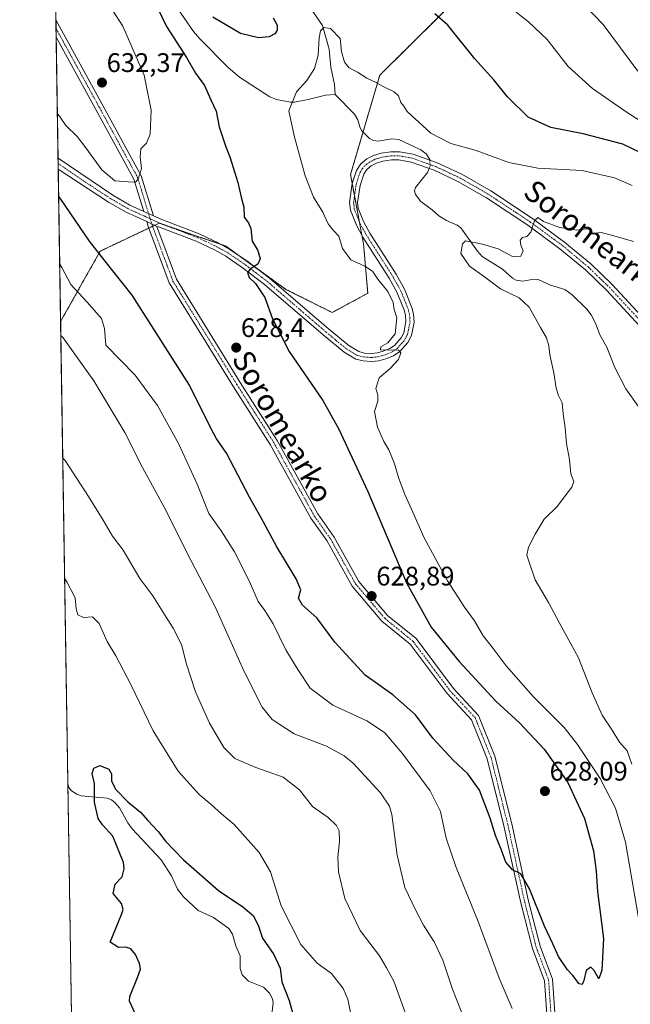
# Model space of a CAD drawing. Units: metres. Extents: x 606907 to 610338, y 4763968 to 4766336.
# Drawn here: x 606907 to 607135, y 4765050 to 4765417 of the extents above; entities that cross this region are included whole.
import ezdxf
from ezdxf.enums import TextEntityAlignment as Align

# ---------------------------------------------------------------- set-up
doc = ezdxf.new("R2010")
doc.units = ezdxf.units.M
doc.header["$MEASUREMENT"] = 0
doc.linetypes.add('TRAZO_Y_PUNTO', pattern=[1, 0.5, -0.25, 0, -0.25])
doc.linetypes.add('TRAZOS', pattern=[0.75, 0.5, -0.25])
for name, color, linetype, lineweight in [('Arbolado forestal', 92, 'TRAZOS', 0), ('Arbolado forestal CxS', 92, 'Continuous', 0), ('Camino', 19, 'Continuous', 0), ('Camino Cxs', 19, 'Continuous', 0), ('Camino eje', 39, 'TRAZO_Y_PUNTO', 13), ('Carátula', 7, 'Continuous', 5), ('Comarca CxS', 133, 'Continuous', 0), ('Comunidad Autónoma CxS', 142, 'Continuous', 0), ('Corriente natural lineal', 142, 'Continuous', 13), ('Corriente natural lineal oculto', 19, 'TRAZO_Y_PUNTO', 13), ('Curva de nivel maestra', 36, 'Continuous', 30), ('Curva de nivel normal', 36, 'Continuous', 0), ('Espacio natural protegido CxS', 2, 'Continuous', 0), ('Municipio CxS', 142, 'Continuous', 0), ('Provincia CxS', 1, 'Continuous', 0), ('Punto de cota en terreno', 7, 'Continuous', 0), ('Rótulo de punto de cota en terreno', 19, 'Continuous', 0), ('Texto cartográfico', 19, 'Continuous', 0)]:
    doc.layers.add(name, color=color, linetype=linetype, lineweight=lineweight)
doc.styles.add('Arial', font='txt', dxfattribs={"height": 0.2})

# ---------------------------------------------------------------- blocks, each defined once
blk = doc.blocks.new('*U151')
at = {"layer": 'Arbolado forestal CxS', "color": 92, "linetype": 'Continuous', "lineweight": 0}
blk.add_polyline3d([(607074.77, 4765429.05, 627.72), (607041.6, 4765396.17, 620.37), (607030.71, 4765359.17, 618.25), (607035.54, 4765333.21, 618.69), (607037.08, 4765314.81, 620.66), (607023.85, 4765307.63, 621.61), (607006.58, 4765316.27, 623.6), (606984.12, 4765332.45, 626.1), (606975.41, 4765335.43, 627.18), (606959.23, 4765340.97, 628.49), (606956.1, 4765339.48, 628.69), (606951.61, 4765337.35, 628.72), (606937.16, 4765330.49, 625.68), (606922.45, 4765304.27, 616.03), (606907.15, 4766281.87, 864.29)], dxfattribs=at)
blk = doc.blocks.new('*U157')
at = {"layer": 'Curva de nivel normal', "color": 36, "linetype": 'Continuous', "lineweight": 0}
for points in [[(606922.53, 4765299.05, 615), (606923.36, 4765298.24, 615), (606934.85, 4765282.21, 615), (606946.41, 4765262.93, 615), (606952.96, 4765249.8, 615), (606961.81, 4765233.71, 615), (606969.6, 4765218.1, 615), (606980.32, 4765197.58, 615), (606990.84, 4765173.99, 615), (606997.72, 4765160.44, 615), (607001.45, 4765155.81, 615), (607009.58, 4765150.51, 615), (607021.66, 4765145.91, 615), (607028.3, 4765142.27, 615), (607031.61, 4765139.51, 615), (607041.9, 4765128.51, 615), (607045.26, 4765123.47, 615), (607046.1, 4765120.34, 615), (607048.04, 4765105.27, 615), (607050.94, 4765093.12, 615), (607055.07, 4765084.58, 615), (607057.86, 4765079.1, 615), (607061.9, 4765072.92, 615), (607065.18, 4765066.05, 615), (607068.77, 4765055.19, 615), (607074.2, 4765041.38, 615)], [(607135.66, 4765139.17, 615), (607133.98, 4765144.1, 615), (607131.1, 4765147.39, 615), (607128.16, 4765152.29, 615), (607124.6, 4765157.42, 615), (607120.88, 4765165.78, 615), (607115.82, 4765178.84, 615), (607108.62, 4765191.98, 615), (607104.63, 4765199.52, 615), (607099.55, 4765207.96, 615), (607097.38, 4765214.56, 615), (607096.47, 4765217.09, 615), (607097.06, 4765220.13, 615), (607099.62, 4765224.96, 615), (607102.91, 4765230.6, 615), (607107.9, 4765235.44, 615), (607110.81, 4765239.32, 615), (607113.35, 4765242.52, 615), (607113.99, 4765244.65, 615), (607112.92, 4765247.43, 615), (607112.39, 4765252.8, 615), (607111.28, 4765258.8, 615), (607110.79, 4765264.67, 615), (607110.08, 4765269.87, 615), (607109.69, 4765273.97, 615), (607108.26, 4765276.71, 615), (607107.41, 4765279.47, 615), (607106.62, 4765285.13, 615), (607105.1, 4765291.84, 615), (607104.73, 4765295.23, 615), (607103.9, 4765298.17, 615), (607101.54, 4765302.08, 615), (607097.36, 4765309.64, 615), (607093.66, 4765313.17, 615), (607086.67, 4765316.52, 615), (607080.72, 4765320.9, 615), (607075.07, 4765324.92, 615), (607071.9, 4765329.61, 615), (607072.43, 4765333.24, 615), (607073.66, 4765334.32, 615), (607080, 4765333.18, 615), (607085.83, 4765331.38, 615), (607091.13, 4765328.55, 615), (607094.26, 4765328.62, 615), (607095.09, 4765330.71, 615), (607094.28, 4765332.8, 615), (607094, 4765334.62, 615), (607094.82, 4765335.57, 615), (607096.5, 4765335.96, 615), (607097.96, 4765337.64, 615), (607099.4, 4765341.9, 615), (607100.6, 4765343.04, 615), (607102.67, 4765341.62, 615), (607108.79, 4765339.3, 615), (607115.18, 4765338.36, 615), (607118.73, 4765338.91, 615), (607120.28, 4765338.46, 615), (607121, 4765337.06, 615), (607124.22, 4765337.54, 615), (607128.17, 4765336.44, 615), (607136.36, 4765334.18, 615)]]:
    blk.add_polyline3d(points, dxfattribs=at)
blk = doc.blocks.new('*U165')
at = {"layer": 'Curva de nivel normal', "color": 36, "linetype": 'Continuous', "lineweight": 0}
blk.add_polyline3d([(607114.51, 4765426.01, 635), (607124.94, 4765415.04, 635), (607138, 4765397.66, 635)], dxfattribs=at)
blk = doc.blocks.new('*U173')
at = {"layer": 'Curva de nivel normal', "color": 36, "linetype": 'Continuous', "lineweight": 0}
blk.add_polyline3d([(606923.95, 4765208.27, 605), (606924.79, 4765207.24, 605), (606927.81, 4765201.17, 605), (606928.3, 4765197.13, 605), (606928.92, 4765194.9, 605), (606930.97, 4765193.82, 605), (606934.28, 4765194.1, 605), (606936.82, 4765191.63, 605), (606939.83, 4765184.99, 605), (606943.1, 4765179.53, 605), (606948.67, 4765168.83, 605), (606956.99, 4765151.59, 605), (606966.37, 4765136.51, 605), (606974.16, 4765127.83, 605), (606978.67, 4765124.13, 605), (606982.44, 4765120.69, 605), (606987.18, 4765116.64, 605), (606996.54, 4765106.22, 605), (607000.82, 4765099.07, 605), (607004.78, 4765086.36, 605), (607012.08, 4765071.95, 605), (607018.16, 4765064.89, 605), (607023.52, 4765061.03, 605), (607027.95, 4765055.46, 605), (607029.7, 4765051.54, 605), (607030.74, 4765045.92, 605)], dxfattribs=at)
blk = doc.blocks.new('*U178')
at = {"layer": 'Curva de nivel normal', "color": 36, "linetype": 'Continuous', "lineweight": 0}
for points in [[(607092.47, 4765419.7, 630), (607097.16, 4765416.05, 630), (607104.11, 4765409.44, 630), (607111.97, 4765399.45, 630), (607120.96, 4765391.23, 630), (607133.57, 4765382.46, 630), (607152.08, 4765370.62, 630)], [(606921.23, 4765381.81, 630), (606922.07, 4765380.9, 630), (606924.37, 4765377.45, 630), (606928.67, 4765373.26, 630), (606931.8, 4765369.12, 630), (606937.8, 4765360.82, 630), (606942.66, 4765356.82, 630), (606947.79, 4765356.36, 630), (606950.34, 4765356.32, 630), (606951.41, 4765357.44, 630), (606952.59, 4765361.35, 630), (606952.12, 4765365.75, 630), (606952.44, 4765368.69, 630), (606954.5, 4765370.81, 630), (606955.84, 4765374.14, 630), (606956.27, 4765383.15, 630), (606953.58, 4765396.17, 630), (606945.62, 4765414.48, 630), (606930.23, 4765438.42, 630), (606920.99, 4765449.91, 630), (606920.15, 4765451.33, 630)]]:
    blk.add_polyline3d(points, dxfattribs=at)
blk = doc.blocks.new('*U183')
at = {"layer": 'Curva de nivel normal', "color": 36, "linetype": 'Continuous', "lineweight": 0}
for points in [[(606922.11, 4765325.67, 620), (606922.95, 4765324.49, 620), (606926.26, 4765318.06, 620), (606932.33, 4765311.51, 620), (606937.7, 4765305.47, 620), (606938.86, 4765301.62, 620), (606939.34, 4765295.52, 620), (606950.22, 4765284.25, 620), (606958.59, 4765272.92, 620), (606966.51, 4765258.58, 620), (606973.41, 4765243.62, 620), (606977.78, 4765232.72, 620), (606982.41, 4765226.26, 620), (606987.32, 4765218.36, 620), (606992.82, 4765207.53, 620), (606996.16, 4765199.79, 620), (606998.64, 4765196.43, 620), (607001.76, 4765191.46, 620), (607006.51, 4765181.82, 620), (607011.03, 4765174.54, 620), (607015.64, 4765167.5, 620), (607024.02, 4765161.23, 620), (607036.72, 4765155.32, 620), (607043.33, 4765150.95, 620), (607050, 4765143.3, 620), (607060.35, 4765129.23, 620), (607064.3, 4765121.47, 620), (607066.4, 4765111.51, 620), (607070.07, 4765100.64, 620), (607078.28, 4765080.46, 620), (607086.13, 4765059.31, 620), (607090.98, 4765048.03, 620)], [(607138.16, 4765081.82, 620), (607133.36, 4765110.11, 620), (607129.61, 4765122.79, 620), (607123.84, 4765133.85, 620), (607115.36, 4765146.52, 620), (607110.49, 4765152.83, 620), (607098.95, 4765164.29, 620), (607088.74, 4765175.86, 620), (607083.52, 4765182.86, 620), (607080.21, 4765187.06, 620), (607076.92, 4765192.6, 620), (607073.19, 4765197.7, 620), (607066.92, 4765207.6, 620), (607058.11, 4765223.62, 620), (607053.48, 4765234.32, 620), (607050.94, 4765239.78, 620), (607048.58, 4765246.09, 620), (607047, 4765251.51, 620), (607044.98, 4765256.39, 620), (607043.09, 4765259.5, 620), (607040.77, 4765264.84, 620), (607039.6, 4765270.67, 620), (607040.84, 4765274.52, 620), (607040.83, 4765276.8, 620), (607040.14, 4765279.26, 620), (607041.37, 4765283.3, 620), (607045.5, 4765286.78, 620), (607048.53, 4765290.12, 620), (607049.42, 4765292.62, 620), (607048.62, 4765293.6, 620), (607041.91, 4765293.77, 620), (607042.05, 4765294.86, 620), (607044.62, 4765296.39, 620), (607047.29, 4765299.65, 620), (607047.93, 4765305.6, 620), (607046.94, 4765308.79, 620), (607046.54, 4765311.39, 620), (607044.64, 4765315.48, 620), (607040.9, 4765320.08, 620), (607038.87, 4765323.05, 620), (607036.04, 4765324.96, 620), (607030.79, 4765327.26, 620), (607027.63, 4765331.55, 620), (607026.3, 4765336.14, 620), (607024.17, 4765338.35, 620), (607022.29, 4765340.76, 620), (607020.37, 4765345.05, 620), (607016.87, 4765350.68, 620), (607013.75, 4765358.61, 620), (607009.68, 4765373.53, 620), (607007.7, 4765382.93, 620), (607010.49, 4765389.98, 620), (607014.39, 4765394.14, 620), (607017.18, 4765398.66, 620), (607018.54, 4765403.6, 620), (607018.98, 4765410.05, 620), (607019.48, 4765412.76, 620), (607020.74, 4765413.96, 620), (607023.14, 4765413.52, 620), (607026.76, 4765409.82, 620), (607027.27, 4765404.96, 620), (607028.39, 4765400.99, 620), (607030.22, 4765398.88, 620), (607033.29, 4765397.25, 620), (607036.73, 4765395.02, 620), (607040.29, 4765393.49, 620), (607043.12, 4765391.76, 620), (607046.98, 4765390, 620), (607048.61, 4765388.47, 620), (607049.4, 4765385.92, 620), (607050.52, 4765384.6, 620), (607051.88, 4765382.62, 620), (607060.69, 4765374.55, 620), (607068.16, 4765370.68, 620), (607077.52, 4765368.05, 620), (607089.75, 4765363.6, 620), (607100.66, 4765361.51, 620), (607117.13, 4765360.67, 620), (607129.19, 4765357.85, 620), (607135.8, 4765355.06, 620)]]:
    blk.add_polyline3d(points, dxfattribs=at)
blk = doc.blocks.new('*U202')
at = {"layer": 'Curva de nivel normal', "color": 36, "linetype": 'Continuous', "lineweight": 0}
blk.add_polyline3d([(606923.24, 4765253.28, 610), (606924.08, 4765252.45, 610), (606932.87, 4765239.05, 610), (606938.37, 4765230.22, 610), (606941.85, 4765224.27, 610), (606945.82, 4765218.96, 610), (606951.95, 4765208.42, 610), (606956.89, 4765201.96, 610), (606961.8, 4765194.03, 610), (606964.46, 4765189.88, 610), (606967.57, 4765183.8, 610), (606969.47, 4765176.42, 610), (606972.76, 4765166.17, 610), (606977.96, 4765154.48, 610), (606983.39, 4765145.33, 610), (606987.51, 4765141.24, 610), (606995.29, 4765137.87, 610), (607005.49, 4765134.33, 610), (607011.64, 4765129.56, 610), (607016.43, 4765123.4, 610), (607022.28, 4765119.24, 610), (607025.44, 4765116.29, 610), (607026.41, 4765114.26, 610), (607026.55, 4765110.39, 610), (607025.96, 4765104.48, 610), (607026.22, 4765099.07, 610), (607028.57, 4765089.08, 610), (607034.29, 4765077.14, 610), (607041.48, 4765067.74, 610), (607044.09, 4765063.25, 610), (607046.85, 4765058.24, 610), (607051.12, 4765046.5, 610)], dxfattribs=at)
blk = doc.blocks.new('*U209')
at = {"layer": 'Curva de nivel maestra', "color": 36, "linetype": 'Continuous', "lineweight": 30}
for points in [[(607142.22, 4765365.66, 625), (607132.3, 4765370.47, 625), (607117.52, 4765374.31, 625), (607105.4, 4765376.67, 625), (607097.05, 4765380.51, 625), (607089.3, 4765388.09, 625), (607084.18, 4765394.42, 625), (607077.09, 4765402.21, 625), (607066.99, 4765414.85, 625), (607062.21, 4765419.07, 625)], [(607001.81, 4765417.55, 625), (607003.29, 4765414.82, 625), (607003.24, 4765412.93, 625), (607002.41, 4765411.54, 625), (607000.29, 4765410.44, 625), (606996.28, 4765410.08, 625), (606989.65, 4765411.68, 625), (606979.32, 4765417.76, 625)], [(606956.81, 4765424.96, 625), (606961.93, 4765414.28, 625), (606969.39, 4765402.81, 625), (606972.74, 4765396.86, 625), (606976.12, 4765392.31, 625), (606978.49, 4765387.02, 625), (606980.55, 4765382.74, 625), (606981.65, 4765376.92, 625), (606983.94, 4765369.76, 625), (606985.76, 4765365.35, 625), (606987.31, 4765360.16, 625), (606988.65, 4765356.17, 625), (606989.81, 4765350.66, 625), (606990.78, 4765346.96, 625), (606990.97, 4765343.15, 625), (606992.59, 4765341.1, 625), (606993.45, 4765338.96, 625), (606994.01, 4765334.23, 625), (606996.04, 4765330.72, 625), (606996.97, 4765327.7, 625), (606996.05, 4765325.71, 625), (606993.21, 4765323.76, 625), (606992.27, 4765322.54, 625), (606992.77, 4765320.69, 625), (606995.23, 4765318.41, 625), (606998.71, 4765313.26, 625), (607001.57, 4765305.28, 625), (607007.75, 4765293.14, 625), (607020.38, 4765274.8, 625), (607026.34, 4765264.16, 625), (607037.09, 4765240.85, 625), (607051.58, 4765206.76, 625), (607060.74, 4765190.26, 625), (607071.28, 4765177.42, 625), (607084.97, 4765162.66, 625), (607093.73, 4765154.53, 625), (607102.97, 4765144.81, 625), (607111.76, 4765132.29, 625), (607117.99, 4765118.92, 625), (607121.34, 4765106.87, 625), (607122.41, 4765099.32, 625), (607122.87, 4765091.71, 625), (607125.14, 4765074.1, 625), (607124.53, 4765062.38, 625), (607123.35, 4765059.09, 625), (607121.59, 4765062.26, 625), (607120.43, 4765063.48, 625), (607118.69, 4765062.16, 625), (607117.76, 4765058.54, 625), (607117.15, 4765056.94, 625), (607116.02, 4765057.29, 625), (607113.7, 4765060.29, 625), (607111.74, 4765062.44, 625), (607108.27, 4765067.45, 625), (607106.26, 4765072.11, 625), (607103.08, 4765078.7, 625), (607097.48, 4765092.72, 625), (607094.28, 4765098.22, 625), (607091.19, 4765099.7, 625), (607088.6, 4765102.65, 625), (607087.06, 4765107.06, 625), (607084.79, 4765112.51, 625), (607082.79, 4765118.97, 625), (607078.78, 4765129.43, 625), (607074.47, 4765135.54, 625), (607069.01, 4765140.66, 625), (607061.42, 4765148.93, 625), (607054.98, 4765157.58, 625), (607046.48, 4765164.98, 625), (607036.19, 4765172.36, 625), (607024.84, 4765184.67, 625), (607018.15, 4765193.78, 625), (607012.8, 4765198.43, 625), (607011.28, 4765201.1, 625), (607012.08, 4765204.22, 625), (607010.41, 4765208.26, 625), (607003.15, 4765220.29, 625), (606997.28, 4765231.07, 625), (606992.99, 4765238.74, 625), (606984.38, 4765255.21, 625), (606980.54, 4765260.8, 625), (606978.53, 4765264.49, 625), (606970.57, 4765280.55, 625), (606949.19, 4765314.17, 625), (606939.1, 4765326.81, 625), (606933.28, 4765334.29, 625), (606922.56, 4765349.89, 625), (606921.72, 4765350.93, 625)]]:
    blk.add_polyline3d(points, dxfattribs=at)
blk = doc.blocks.new('*U216')
at = {"layer": 'Curva de nivel maestra', "color": 36, "linetype": 'Continuous', "lineweight": 30}
blk.add_polyline3d([(606950.28, 4765046.2, 600), (606948.13, 4765050.73, 600), (606948.22, 4765052.49, 600), (606951.08, 4765059.56, 600), (606952.27, 4765062.73, 600), (606951.94, 4765064.82, 600), (606950.43, 4765068.22, 600), (606948.64, 4765070.26, 600), (606946.75, 4765070.87, 600), (606944.01, 4765070.85, 600), (606940.9, 4765072.8, 600), (606945.22, 4765083.13, 600), (606945.83, 4765084.99, 600), (606945.12, 4765087.18, 600), (606942.02, 4765090.98, 600), (606942.86, 4765094.44, 600), (606945.42, 4765097.17, 600), (606946.22, 4765100.12, 600), (606945.88, 4765102.55, 600), (606941.9, 4765112.27, 600), (606938.03, 4765116.52, 600), (606936.41, 4765118.93, 600), (606935.04, 4765125, 600), (606935.11, 4765132, 600), (606934.26, 4765135.75, 600), (606934.82, 4765137.63, 600), (606937.02, 4765138.7, 600), (606940.38, 4765137.32, 600), (606941.46, 4765135.54, 600), (606941.46, 4765132.9, 600), (606942.9, 4765129.85, 600), (606947.47, 4765125.12, 600), (606952.26, 4765121.3, 600), (606954.94, 4765118.12, 600), (606958.89, 4765114.07, 600), (606961.63, 4765110.48, 600), (606968.33, 4765103.5, 600), (606981.42, 4765092.08, 600), (606990.52, 4765085.97, 600), (606994.44, 4765082.6, 600), (606996.26, 4765078.8, 600), (606997.86, 4765074.3, 600), (607002.07, 4765068.17, 600), (607004.42, 4765063.1, 600), (607005.06, 4765057.97, 600), (607007.73, 4765051.08, 600), (607011.24, 4765038.33, 600)], dxfattribs=at)
blk = doc.blocks.new('5PATER')
at = {"layer": 'Carátula', "linetype": 'Continuous', "lineweight": 5}
h = blk.add_hatch(color=250, dxfattribs=at)
edge = h.paths.add_edge_path()
edge.add_ellipse((0, 0.01), major_axis=(-1.33, -1.34), ratio=0.999422, start_angle=0, end_angle=360)

msp = doc.modelspace()

# ---------------------------------------------------------------- linework, layer by layer
at = {"layer": 'Arbolado forestal', "color": 92, "linetype": 'TRAZOS', "lineweight": 0}
for points in [[(606922.45, 4765304.27, 616.03), (606921.56, 4765361.11, 626.63), (606921.52, 4765363.18, 626.6), (606921.49, 4765365.26, 626.73), (606920.79, 4765410.37, 633.71), (606920.74, 4765413.57, 633.85), (606920.69, 4765416.78, 633.99), (606919.92, 4765465.63, 628.25), (606919.21, 4765510.9, 632.55), (606915.95, 4765719.41, 693.97), (606912.52, 4765938.85, 756.84), (606907.15, 4766281.87, 864.29), (607058.31, 4766284.27, 855.36)], [(606922.45, 4765304.27, 616.03), (606937.16, 4765330.49, 625.68), (606951.61, 4765337.35, 628.72), (606955.4, 4765339.15, 628.69), (606956.1, 4765339.48, 628.69), (606956.76, 4765339.8, 628.67), (606957.54, 4765340.17, 628.61), (606959.23, 4765340.97, 628.49), (606961.54, 4765340.18, 628.31), (606975.41, 4765335.43, 627.18), (606982.15, 4765333.12, 626.42), (606984.12, 4765332.45, 626.1), (606989.66, 4765328.45, 625.58), (606995.04, 4765324.58, 624.92), (607006.58, 4765316.27, 623.6), (607023.85, 4765307.63, 621.61), (607037.08, 4765314.81, 620.66), (607035.54, 4765333.21, 618.69), (607034.94, 4765336.42, 618.6), (607034.02, 4765341.37, 618.43), (607032.18, 4765351.27, 618.31), (607031.33, 4765355.84, 618.3), (607030.71, 4765359.17, 618.25), (607035.36, 4765374.98, 617.61), (607041.6, 4765396.17, 620.37), (607074.77, 4765429.05, 627.72)], [(606928.94, 4764889.07, 598.67), (606925.14, 4765131.8, 600.29), (606922.45, 4765304.27, 616.03)]]:
    msp.add_polyline3d(points, dxfattribs=at)
at = {"layer": 'Arbolado forestal CxS', "color": 92, "linetype": 'Continuous', "lineweight": 0}
msp.add_polyline3d([(606980.74, 4764742.38, 600.76), (606962.33, 4764784.66, 604.66), (606928.94, 4764889.07, 598.67), (606922.45, 4765304.27, 616.03), (606937.16, 4765330.49, 625.68), (606951.61, 4765337.35, 628.72), (606956.1, 4765339.48, 628.69), (606959.23, 4765340.97, 628.49), (606975.41, 4765335.43, 627.18), (606984.12, 4765332.45, 626.1), (607006.58, 4765316.27, 623.6), (607023.85, 4765307.63, 621.61), (607037.08, 4765314.81, 620.66), (607035.54, 4765333.21, 618.69), (607030.71, 4765359.17, 618.25), (607041.6, 4765396.17, 620.37), (607074.77, 4765429.05, 627.72)], dxfattribs=at)
at = {"layer": 'Camino', "color": 19, "linetype": 'Continuous', "lineweight": 0}
for points in [[(606920.79, 4765410.37, 633.71), (606920.69, 4765416.78, 633.99)], [(606920.69, 4765416.78, 633.99), (606938.22, 4765384.85, 631.84), (606952.57, 4765358.6, 629.72), (606957.11, 4765343.69, 628.69)], [(606953.45, 4765345.36, 628.84), (606949.79, 4765357.43, 629.91), (606935.59, 4765383.41, 631.8), (606920.79, 4765410.37, 633.71)], [(606921.56, 4765361.11, 626.63), (606921.49, 4765365.26, 626.73)], [(606921.49, 4765365.26, 626.73), (606941.9, 4765351.4, 628.77), (606948.27, 4765347.71, 628.78), (606953.45, 4765345.36, 628.84)], [(606957.11, 4765343.69, 628.69), (606960.17, 4765342.31, 628.43), (606974.16, 4765336.97, 627.33), (606981.22, 4765333.64, 626.58), (606985.67, 4765331.16, 625.87), (606992.5, 4765326.53, 625.24), (607000.47, 4765320.41, 624.25), (607022.4, 4765301.58, 621.65), (607029.98, 4765295.35, 620.86), (607033.76, 4765293.05, 620.5), (607035.84, 4765292.54, 620.37), (607038.49, 4765292.35, 620.18), (607040.69, 4765292.61, 619.99), (607042.92, 4765293.21, 619.91), (607045.31, 4765294.19, 619.99), (607047.1, 4765295.35, 620.07), (607049.61, 4765298.18, 620.03), (607050.54, 4765300.03, 619.9), (607051.38, 4765304.28, 619.7), (607051.26, 4765306.48, 619.65), (607050.84, 4765308.24, 619.65), (607048.12, 4765315, 619.35), (607045.09, 4765320.45, 619.23), (607035.32, 4765335.73, 618.6), (607032.85, 4765340.26, 618.46), (607030.62, 4765345.87, 618.52), (607030.31, 4765348.72, 618.47), (607031.3, 4765355.74, 618.3), (607032.86, 4765360.65, 618.15), (607034.58, 4765363.09, 618.07), (607036.76, 4765364.91, 617.86), (607039.28, 4765366.19, 617.67), (607042.13, 4765367.07, 617.64), (607045.7, 4765367.59, 617.67), (607049, 4765367.59, 617.64), (607054.1, 4765366.66, 617.47), (607063.04, 4765363.47, 617.13), (607072.17, 4765359.21, 616.88), (607083.02, 4765352.97, 615.89), (607098.59, 4765342.67, 615.06), (607110.73, 4765333.79, 614.48), (607120.37, 4765325.76, 613.86), (607128.37, 4765318.09, 613.45), (607143.94, 4765301.35, 612.91)], [(607141.83, 4765299.21, 612.66), (607126.23, 4765315.98, 613.46), (607118.36, 4765323.53, 613.87), (607108.88, 4765331.43, 614.43), (607096.88, 4765340.21, 615.07), (607081.44, 4765350.42, 615.87), (607070.79, 4765356.54, 616.57), (607061.89, 4765360.69, 617), (607053.32, 4765363.75, 617.24), (607048.73, 4765364.59, 617.26), (607045.92, 4765364.59, 617.31), (607042.79, 4765364.13, 617.58), (607040.41, 4765363.4, 617.81), (607038.42, 4765362.39, 617.94), (607036.8, 4765361.04, 618.05), (607035.58, 4765359.3, 618.1), (607034.24, 4765355.07, 618.16), (607033.33, 4765348.67, 618.3), (607033.56, 4765346.6, 618.34), (607035.57, 4765341.54, 618.41), (607037.9, 4765337.26, 618.36), (607047.67, 4765321.99, 618.83), (607050.84, 4765316.3, 619.34), (607053.7, 4765309.15, 619.62), (607054.24, 4765306.92, 619.72), (607054.39, 4765304.07, 619.76), (607053.4, 4765299.06, 619.81), (607052.12, 4765296.48, 619.84), (607049.07, 4765293.06, 619.9), (607046.71, 4765291.53, 619.96), (607043.89, 4765290.36, 620), (607041.25, 4765289.66, 620.08), (607038.56, 4765289.34, 620.23), (607035.37, 4765289.56, 620.36), (607032.6, 4765290.24, 620.46), (607028.24, 4765292.9, 620.83), (607020.47, 4765299.28, 621.75), (606998.58, 4765318.08, 624.32), (606990.74, 4765324.09, 625.19), (606984.09, 4765328.6, 625.92), (606979.85, 4765330.97, 626.57), (606972.99, 4765334.21, 627.31), (606959.01, 4765339.54, 628.49), (606958.37, 4765339.78, 628.54)], [(606954.6, 4765341.54, 628.74), (606946.89, 4765345.04, 628.74), (606940.3, 4765348.86, 628.5), (606921.56, 4765361.11, 626.63)], [(606957.11, 4765343.69, 628.69), (606953.45, 4765345.36, 628.84)], [(606957.11, 4765343.69, 628.69), (606953.45, 4765345.36, 628.84)], [(607104.14, 4765044.12, 622.31), (607103.15, 4765058.32, 623.16), (607098.57, 4765070.43, 623.46), (607094.24, 4765087.41, 623.89), (607087.95, 4765116.18, 625.97), (607081.7, 4765141.2, 627.62), (607075.89, 4765155.72, 627.98), (607066.77, 4765165.5, 628.05), (607052.94, 4765183.94, 628.1), (607042.39, 4765192.51, 628.53), (607031.29, 4765205.63, 628.79), (607021.78, 4765222.61, 629.19), (607015.87, 4765230.96, 629.11), (607000.69, 4765258.41, 628.86), (606986.99, 4765279.98, 628.55), (606975.73, 4765298.11, 628.05), (606963, 4765318.7, 628.45), (606955.17, 4765339.78, 628.71), (606954.6, 4765341.54, 628.74)], [(606954.6, 4765341.54, 628.74), (606958.37, 4765339.78, 628.54)], [(606954.6, 4765341.54, 628.74), (606958.37, 4765339.78, 628.54)], [(606958.37, 4765339.78, 628.54), (606965.71, 4765320.03, 628.73), (606978.28, 4765299.69, 628.4), (606989.53, 4765281.57, 628.53), (607003.27, 4765259.94, 629.11), (607018.41, 4765232.55, 629.45), (607024.58, 4765223.83, 629.45), (607033.77, 4765207.34, 628.87), (607044.5, 4765194.66, 628.43), (607055.12, 4765186.03, 627.47), (607069.07, 4765167.43, 627.78), (607078.47, 4765157.36, 627.87), (607084.56, 4765142.12, 627.77), (607090.88, 4765116.87, 626.03), (607097.16, 4765088.1, 624.29), (607101.43, 4765071.34, 623.6), (607106.11, 4765058.97, 623.44), (607107.1, 4765044.73, 622.7)]]:
    msp.add_polyline3d(points, dxfattribs=at)
at = {"layer": 'Camino Cxs', "color": 19, "linetype": 'Continuous', "lineweight": 0}
msp.add_polyline3d([(606957.11, 4765343.69, 628.69), (606953.45, 4765345.36, 628.84), (606949.79, 4765357.43, 629.91), (606935.59, 4765383.41, 631.8), (606920.79, 4765410.37, 633.71), (606920.69, 4765416.78, 633.99), (606938.22, 4765384.85, 631.84), (606952.57, 4765358.6, 629.72), (606957.11, 4765343.69, 628.69)], close=True, dxfattribs=at)
for points in [[(607141.83, 4765299.21, 612.66), (607126.23, 4765315.98, 613.46), (607118.36, 4765323.53, 613.87), (607108.88, 4765331.43, 614.43), (607096.88, 4765340.21, 615.07), (607081.44, 4765350.42, 615.87), (607070.79, 4765356.54, 616.57), (607061.89, 4765360.69, 617), (607053.32, 4765363.75, 617.24), (607048.73, 4765364.59, 617.26), (607045.92, 4765364.59, 617.31), (607042.79, 4765364.13, 617.58), (607040.41, 4765363.4, 617.81), (607038.42, 4765362.39, 617.94), (607036.8, 4765361.04, 618.05), (607035.58, 4765359.3, 618.1), (607034.24, 4765355.07, 618.16), (607033.33, 4765348.67, 618.3), (607033.56, 4765346.6, 618.34), (607035.57, 4765341.54, 618.41), (607037.9, 4765337.26, 618.36), (607047.67, 4765321.99, 618.83), (607050.84, 4765316.3, 619.34), (607053.7, 4765309.15, 619.62), (607054.24, 4765306.92, 619.72), (607054.39, 4765304.07, 619.76), (607053.4, 4765299.06, 619.81), (607052.12, 4765296.48, 619.84), (607049.07, 4765293.06, 619.9), (607046.71, 4765291.53, 619.96), (607043.89, 4765290.36, 620), (607041.25, 4765289.66, 620.08), (607038.56, 4765289.34, 620.23), (607035.37, 4765289.56, 620.36), (607032.6, 4765290.24, 620.46), (607028.24, 4765292.9, 620.83), (607020.47, 4765299.28, 621.75), (606998.58, 4765318.08, 624.32), (606990.74, 4765324.09, 625.19), (606984.09, 4765328.6, 625.92), (606979.85, 4765330.97, 626.57), (606972.99, 4765334.21, 627.31), (606959.01, 4765339.54, 628.49), (606958.37, 4765339.78, 628.54), (606954.6, 4765341.54, 628.74), (606946.89, 4765345.04, 628.74), (606940.3, 4765348.86, 628.5), (606921.56, 4765361.11, 626.63), (606921.49, 4765365.26, 626.73), (606941.9, 4765351.4, 628.77), (606948.27, 4765347.71, 628.78), (606953.45, 4765345.36, 628.84), (606957.11, 4765343.69, 628.69), (606960.17, 4765342.31, 628.43), (606974.16, 4765336.97, 627.33), (606981.22, 4765333.64, 626.58), (606985.67, 4765331.16, 625.87), (606992.5, 4765326.53, 625.24), (607000.47, 4765320.41, 624.25), (607022.4, 4765301.58, 621.65), (607029.98, 4765295.35, 620.86), (607033.76, 4765293.05, 620.5), (607035.84, 4765292.54, 620.37), (607038.49, 4765292.35, 620.18), (607040.69, 4765292.61, 619.99), (607042.92, 4765293.21, 619.91), (607045.31, 4765294.19, 619.99), (607047.1, 4765295.35, 620.07), (607049.61, 4765298.18, 620.03), (607050.54, 4765300.03, 619.9), (607051.38, 4765304.28, 619.7), (607051.26, 4765306.48, 619.65), (607050.84, 4765308.24, 619.65), (607048.12, 4765315, 619.35), (607045.09, 4765320.45, 619.23), (607035.32, 4765335.73, 618.6), (607032.85, 4765340.26, 618.46), (607030.62, 4765345.87, 618.52), (607030.31, 4765348.72, 618.47), (607031.3, 4765355.74, 618.3), (607032.86, 4765360.65, 618.15), (607034.58, 4765363.09, 618.07), (607036.76, 4765364.91, 617.86), (607039.28, 4765366.19, 617.67), (607042.13, 4765367.07, 617.64), (607045.7, 4765367.59, 617.67), (607049, 4765367.59, 617.64), (607054.1, 4765366.66, 617.47), (607063.04, 4765363.47, 617.13), (607072.17, 4765359.21, 616.88), (607083.02, 4765352.97, 615.89), (607098.59, 4765342.67, 615.06), (607110.73, 4765333.79, 614.48), (607120.37, 4765325.76, 613.86), (607128.37, 4765318.09, 613.45), (607143.94, 4765301.35, 612.91)], [(607104.14, 4765044.12, 622.31), (607103.15, 4765058.32, 623.16), (607098.57, 4765070.43, 623.46), (607094.24, 4765087.41, 623.89), (607087.95, 4765116.18, 625.97), (607081.7, 4765141.2, 627.62), (607075.89, 4765155.72, 627.98), (607066.77, 4765165.5, 628.05), (607052.94, 4765183.94, 628.1), (607042.39, 4765192.51, 628.53), (607031.29, 4765205.63, 628.79), (607021.78, 4765222.61, 629.19), (607015.87, 4765230.96, 629.11), (607000.69, 4765258.41, 628.86), (606986.99, 4765279.98, 628.55), (606975.73, 4765298.11, 628.05), (606963, 4765318.7, 628.45), (606955.17, 4765339.78, 628.71), (606954.6, 4765341.54, 628.74), (606958.37, 4765339.78, 628.54), (606958.37, 4765339.78, 628.54), (606965.71, 4765320.03, 628.73), (606978.28, 4765299.69, 628.4), (606989.53, 4765281.57, 628.53), (607003.27, 4765259.94, 629.11), (607018.41, 4765232.55, 629.45), (607024.58, 4765223.83, 629.45), (607033.77, 4765207.34, 628.87), (607044.5, 4765194.66, 628.43), (607055.12, 4765186.03, 627.47), (607069.07, 4765167.43, 627.78), (607078.47, 4765157.36, 627.87), (607084.56, 4765142.12, 627.77), (607090.88, 4765116.87, 626.03), (607097.16, 4765088.1, 624.29), (607101.43, 4765071.34, 623.6), (607106.11, 4765058.97, 623.44), (607107.1, 4765044.73, 622.7)]]:
    msp.add_polyline3d(points, dxfattribs=at)
at = {"layer": 'Camino eje', "color": 39, "linetype": 'TRAZO_Y_PUNTO', "lineweight": 13}
for points in [[(606920.74, 4765413.57, 633.85), (606936.91, 4765384.13, 631.86), (606951.18, 4765358.02, 629.91), (606953.01, 4765351.98, 629.26), (606955.28, 4765344.53, 628.78), (606955.89, 4765342.59, 628.73)], [(606955.89, 4765342.59, 628.73), (606957.74, 4765341.74, 628.61), (606959.43, 4765340.99, 628.48), (606966.58, 4765338.26, 628.03), (606973.58, 4765335.59, 627.32), (606980.54, 4765332.31, 626.56), (606982.66, 4765331.12, 626.2), (606984.88, 4765329.88, 625.91), (606991.62, 4765325.31, 625.21), (606995.61, 4765322.25, 624.77), (606999.53, 4765319.25, 624.25), (607021.44, 4765300.43, 621.67), (607025.23, 4765297.32, 621.24), (607029.11, 4765294.13, 620.83), (607031, 4765292.98, 620.66), (607033.18, 4765291.65, 620.49), (607035.61, 4765291.05, 620.37), (607036.93, 4765290.96, 620.31), (607038.53, 4765290.85, 620.2), (607040.97, 4765291.14, 620.03), (607042.29, 4765291.49, 619.97), (607043.41, 4765291.79, 619.96), (607044.6, 4765292.28, 619.95), (607046.01, 4765292.86, 619.95), (607048.09, 4765294.21, 619.96), (607049.61, 4765295.92, 619.97), (607050.87, 4765297.33, 619.9), (607051.33, 4765298.26, 619.86), (607051.97, 4765299.55, 619.81), (607052.89, 4765304.18, 619.72), (607052.81, 4765305.6, 619.69), (607052.75, 4765306.7, 619.67), (607052.48, 4765307.82, 619.63), (607052.27, 4765308.7, 619.6), (607050.84, 4765312.27, 619.53), (607049.48, 4765315.65, 619.34), (607047.9, 4765318.5, 619.15), (607046.38, 4765321.22, 619.03), (607041.5, 4765328.86, 618.72), (607036.61, 4765336.5, 618.47), (607034.21, 4765340.9, 618.44), (607032.09, 4765346.24, 618.39), (607031.94, 4765347.66, 618.38), (607031.82, 4765348.7, 618.36), (607032.32, 4765352.21, 618.29), (607032.77, 4765355.41, 618.24), (607033.44, 4765357.52, 618.2), (607034.22, 4765359.98, 618.13), (607035.08, 4765361.2, 618.1), (607035.69, 4765362.07, 618.09), (607037.59, 4765363.65, 618), (607039.85, 4765364.8, 617.77), (607041.27, 4765365.24, 617.7), (607042.46, 4765365.6, 617.63), (607044.25, 4765365.86, 617.54), (607045.81, 4765366.09, 617.5), (607048.87, 4765366.09, 617.45), (607053.71, 4765365.21, 617.37), (607062.47, 4765362.08, 617.07), (607071.48, 4765357.88, 616.67), (607076.91, 4765354.76, 616.35), (607082.23, 4765351.7, 615.87), (607097.74, 4765341.44, 615.06), (607109.81, 4765332.61, 614.45), (607119.37, 4765324.65, 613.86), (607127.3, 4765317.04, 613.47), (607142.89, 4765300.28, 612.76)], [(606955.89, 4765342.59, 628.73), (606954.03, 4765343.45, 628.78), (606947.58, 4765346.38, 628.75), (606941.1, 4765350.13, 628.62), (606931.73, 4765356.26, 627.65), (606921.52, 4765363.18, 626.6)], [(606955.89, 4765342.59, 628.73), (606956.77, 4765339.78, 628.66), (606964.36, 4765319.37, 628.6), (606970.72, 4765309.07, 628.5), (606977.01, 4765298.9, 628.3), (606988.26, 4765280.78, 628.55), (607001.98, 4765259.18, 629.02), (607009.55, 4765245.48, 629.3), (607017.14, 4765231.76, 629.28), (607023.27, 4765223.09, 629.33), (607032.53, 4765206.48, 628.86), (607043.44, 4765193.58, 628.51), (607054.03, 4765184.99, 627.85), (607067.92, 4765166.46, 627.96), (607077.18, 4765156.54, 627.94), (607083.13, 4765141.66, 627.7), (607089.41, 4765116.52, 626), (607095.7, 4765087.75, 624.03), (607100, 4765070.88, 623.52), (607104.63, 4765058.65, 623.28), (607105.62, 4765044.43, 622.5)]]:
    msp.add_polyline3d(points, dxfattribs=at)
at = {"layer": 'Comarca CxS', "color": 133, "linetype": 'Continuous', "lineweight": 0}
msp.add_polyline3d([(610338.45, 4764022.22, 608.34), (606943.35, 4763968.33, 612.84), (606907.15, 4766281.87, 864.29), (610301.11, 4766335.75, 779.28), (610338.45, 4764022.22, 608.34)], close=True, dxfattribs=at)
msp.add_polyline3d([(610338.45, 4764022.22, 608.34), (606943.35, 4763968.33, 612.84), (606907.15, 4766281.87, 864.29), (610301.11, 4766335.75, 779.28), (610338.45, 4764022.22, 608.34)], close=True, dxfattribs=at)
at = {"layer": 'Comunidad Autónoma CxS', "color": 142, "linetype": 'Continuous', "lineweight": 0}
msp.add_polyline3d([(610338.45, 4764022.22, 608.34), (606943.35, 4763968.33, 612.84), (606907.15, 4766281.87, 864.29), (610301.11, 4766335.75, 779.28), (610338.45, 4764022.22, 608.34)], close=True, dxfattribs=at)
msp.add_polyline3d([(610338.45, 4764022.22, 608.34), (606943.35, 4763968.33, 612.84), (606907.15, 4766281.87, 864.29), (610301.11, 4766335.75, 779.28), (610338.45, 4764022.22, 608.34)], close=True, dxfattribs=at)
at = {"layer": 'Corriente natural lineal', "color": 142, "linetype": 'Continuous', "lineweight": 13}
for points in [[(606919.21, 4765510.9, 632.55), (606933.03, 4765497.03, 630.83), (606939.9, 4765491.3, 630.02), (606943.77, 4765486.39, 629.55), (606954.84, 4765474.92, 628.09), (606959.22, 4765469.21, 627.5), (606964.25, 4765465.44, 627.14), (606967.61, 4765462.29, 626.48), (606969.96, 4765459.5, 626.09), (606974.04, 4765452.5, 625.57), (606975.85, 4765450.64, 625.55), (606977.29, 4765449.69, 625.49), (606984.81, 4765446.58, 624.84), (606992.78, 4765442.47, 624.21), (606998.56, 4765438.2, 623.61), (607004.24, 4765435.39, 623.16), (607008.29, 4765431.68, 622.69), (607010.04, 4765429.58, 622.42), (607020.27, 4765414.7, 620.45), (607022.66, 4765405.86, 619.16), (607023.28, 4765399.12, 619.18), (607024.73, 4765392.64, 618.2), (607025, 4765389, 617.66)], [(606919.92, 4765465.62, 628.25), (606921.7, 4765461.3, 627.89), (606923.22, 4765459.2, 627.69), (606928.18, 4765455.39, 627.08), (606933.74, 4765450.56, 626.74), (606946.25, 4765441.46, 625.51), (606949.67, 4765438.34, 625.2), (606964.87, 4765422.95, 624.2), (606971.99, 4765412.47, 623.49), (606974.36, 4765409.67, 623.32), (606984.99, 4765398.99, 622.3), (606989.19, 4765395.45, 621.8), (607000.51, 4765388.03, 620.57), (607003.07, 4765387.11, 620.35), (607008.23, 4765386.14, 619.97), (607009.74, 4765386.13, 619.9), (607014.92, 4765387.05, 619.6), (607021.35, 4765388.7, 618.68), (607025, 4765389, 617.66)], [(607025, 4765389, 617.66), (607032.14, 4765381.6, 617.48), (607033.45, 4765379.56, 617.79), (607034.12, 4765376.86, 617.81), (607034.8, 4765375.53, 617.71), (607037.76, 4765372.6, 617.41), (607039.23, 4765371.85, 617.47), (607040.96, 4765371.54, 617.56), (607046.09, 4765372.39, 617.6), (607048.76, 4765372.15, 617.77), (607056.87, 4765368.38, 617.55), (607058.89, 4765366.8, 617.67), (607060.23, 4765364.73, 617.46), (607060.25, 4765364.47, 617.42)], [(607060.03, 4765361.35, 617.05), (607059.35, 4765359.84, 616.87), (607054.94, 4765354.3, 615.86), (607054.54, 4765352.97, 615.74), (607054.89, 4765351.64, 615.7), (607056.94, 4765349.11, 615.43), (607061.19, 4765345.95, 615.06), (607063.65, 4765343.71, 615.07), (607066.51, 4765341.98, 615.45), (607070.55, 4765340.23, 615.6), (607071.85, 4765339.22, 615.58), (607078.02, 4765330.52, 614.12), (607079.84, 4765328.59, 613.59), (607087.43, 4765323.85, 613.68), (607091.2, 4765320.47, 613.41), (607092.52, 4765319.68, 613.28), (607095, 4765319.37, 613.47), (607099.1, 4765320.04, 613.91), (607100.77, 4765319.94, 613.97), (607105.35, 4765317.85, 613.5), (607110.68, 4765316.28, 612.89), (607113.48, 4765314.29, 612.14), (607118.9, 4765308.88, 611.44), (607120.48, 4765306.8, 611.2), (607122.13, 4765303.61, 610.87), (607123.73, 4765299.32, 611.45), (607126.31, 4765294.72, 610.78), (607129.39, 4765287.16, 610.49), (607133.48, 4765279.18, 610.3), (607138.08, 4765272.7, 609.97)], [(606925.15, 4765131.8, 600.29), (606925.56, 4765130.46, 600.24), (606926.5, 4765129.24, 600.07), (606928.51, 4765127.95, 600.1), (606930.15, 4765127.4, 600.13), (606939.79, 4765126.52, 599.79), (606941.42, 4765125.84, 599.7), (606942.8, 4765124.81, 599.7), (606944.48, 4765122.83, 599.62), (606947.57, 4765117.29, 599.4), (606949.17, 4765115.1, 599.36), (606960.02, 4765103.53, 598.97), (606963.89, 4765097.48, 598.64), (606966.12, 4765092.49, 598.44), (606968.36, 4765089.64, 598.51), (606973.78, 4765084.62, 598.4), (606979.54, 4765081.92, 598.45), (606985.27, 4765077.89, 598.44), (606986.59, 4765075.76, 598.33), (606987.8, 4765071.36, 598.3), (606989.43, 4765067.63, 598.38), (606989.49, 4765062.95, 598.3), (606990.27, 4765060.57, 598.23), (606992.6, 4765058.22, 598.03), (606998.23, 4765056.02, 597.82), (607000.39, 4765053.7, 597.62), (607001.56, 4765051.7, 597.46), (607001.75, 4765050.27, 597.45), (607000.79, 4765041.14, 597.16)]]:
    msp.add_polyline3d(points, dxfattribs=at)
at = {"layer": 'Corriente natural lineal oculto', "color": 19, "linetype": 'TRAZO_Y_PUNTO', "lineweight": 13}
msp.add_polyline3d([(607060.25, 4765364.47, 617.42), (607060.4, 4765362.19, 617.14), (607060.03, 4765361.35, 617.05)], dxfattribs=at)
at = {"layer": 'Espacio natural protegido CxS', "color": 2, "linetype": 'Continuous', "lineweight": 0}
msp.add_polyline3d([(606943.35, 4763968.33, 612.84), (606907.15, 4766281.87, 864.29), (610301.11, 4766335.75, 779.28)], dxfattribs=at)
msp.add_polyline3d([(606943.35, 4763968.33, 612.84), (606907.15, 4766281.87, 864.29), (610301.11, 4766335.75, 779.28)], dxfattribs=at)
at = {"layer": 'Municipio CxS', "color": 142, "linetype": 'Continuous', "lineweight": 0}
msp.add_polyline3d([(607656.97, 4763979.66, 576.19), (606943.35, 4763968.33, 612.84), (606907.15, 4766281.87, 864.29), (610301.11, 4766335.75, 779.28), (610323.46, 4764951.22, 640.32), (610338.45, 4764022.22, 608.34), (609675.32, 4764011.69, 652.08), (609351.21, 4764006.55, 632.29), (607656.97, 4763979.66, 576.19)], close=True, dxfattribs=at)
msp.add_polyline3d([(607656.97, 4763979.66, 576.19), (606943.35, 4763968.33, 612.84), (606907.15, 4766281.87, 864.29), (610301.11, 4766335.75, 779.28), (610323.46, 4764951.22, 640.32), (610338.45, 4764022.22, 608.34), (609675.32, 4764011.69, 652.08), (609351.21, 4764006.55, 632.29), (607656.97, 4763979.66, 576.19)], close=True, dxfattribs=at)
at = {"layer": 'Provincia CxS', "color": 1, "linetype": 'Continuous', "lineweight": 0}
msp.add_polyline3d([(610338.45, 4764022.22, 608.34), (606943.35, 4763968.33, 612.84), (606907.15, 4766281.87, 864.29), (610301.11, 4766335.75, 779.28), (610338.45, 4764022.22, 608.34)], close=True, dxfattribs=at)
msp.add_polyline3d([(610338.45, 4764022.22, 608.34), (606943.35, 4763968.33, 612.84), (606907.15, 4766281.87, 864.29), (610301.11, 4766335.75, 779.28), (610338.45, 4764022.22, 608.34)], close=True, dxfattribs=at)

# ---------------------------------------------------------------- block references
at = {"layer": 'Arbolado forestal CxS', "color": 92, "linetype": 'Continuous', "lineweight": 0}
msp.add_blockref('*U151', (0, 0), dxfattribs=at)
at = {"layer": 'Curva de nivel maestra', "color": 36, "linetype": 'Continuous', "lineweight": 30}
for name in ['*U209', '*U216']:
    msp.add_blockref(name, (0, 0), dxfattribs=at)
at = {"layer": 'Curva de nivel normal', "color": 36, "linetype": 'Continuous', "lineweight": 0}
for name in ['*U165', '*U178', '*U183', '*U157', '*U202', '*U173']:
    msp.add_blockref(name, (0, 0), dxfattribs=at)
at = {"layer": 'Punto de cota en terreno', "linetype": 'Continuous', "lineweight": 0}
for p in [(606937.87, 4765393.4, 632.37), (606987.99, 4765294.55, 628.4), (607038.55, 4765201.87, 628.89), (607103.25, 4765129.11, 628.09)]:
    msp.add_blockref('5PATER', p, dxfattribs=at)

# ---------------------------------------------------------------- texts
at = {"layer": 'Rótulo de punto de cota en terreno', "color": 19, "linetype": 'Continuous', "lineweight": 0, "style": 'Arial'}
for s, p in [('632,37', (606939.63, 4765395.16)), ('628,4', (606989.75, 4765296.31)), ('628,89', (607040.31, 4765203.63)), ('628,09', (607105.01, 4765130.87))]:
    msp.add_text(s, height=7, dxfattribs=at).set_placement(p, align=Align.BOTTOM_LEFT)
at = {"layer": 'Texto cartográfico', "color": 19, "linetype": 'Continuous', "lineweight": 0, "style": 'Arial'}
for rotation, p in [(-37.8795, (607121.97, 4765335.31)), (-60.0455, (607005.37, 4765265.11))]:
    msp.add_text('Soromearko', height=8, rotation=rotation, dxfattribs=at).set_placement(p, align=Align.MIDDLE_CENTER)

doc.saveas('drawing.dxf')
